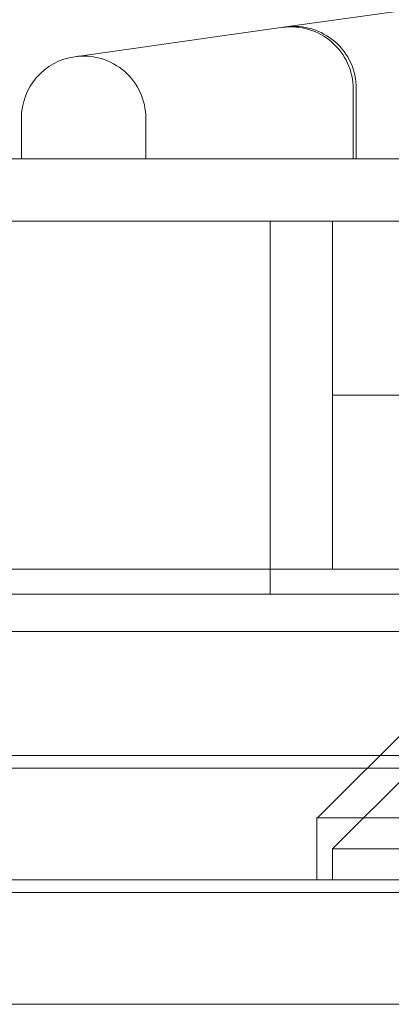
# Model space of a CAD drawing. Units: millimetres. Extents: x -892 to 41, y 0 to 940.
# Drawn here: x -513 to -507, y 907 to 923 of the extents above; entities that cross this region are included whole.
import ezdxf

# ---------------------------------------------------------------- set-up
doc = ezdxf.new("R2010")
doc.units = ezdxf.units.MM
doc.header["$MEASUREMENT"] = 0

msp = doc.modelspace()

# ---------------------------------------------------------------- linework, layer by layer
at = {"color": 0, "linetype": 'Continuous', "lineweight": 0, "extrusion": (1.22465e-16, 1, -2.22045e-16)}
for p, q in [((-501.728, 923.514), (-508.238, 922.597)), ((-508.238, 922.597), (-511.624, 922.119)), ((-507.149, 921.599), (-507.149, 920.474)), ((-507.099, 921.606), (-507.099, 920.474)), ((-512.484, 921.129), (-512.484, 920.474)), ((-510.484, 921.129), (-510.484, 920.474)), ((-476.984, 920.474), (-513.984, 920.474)), ((-863.484, 919.474), (-469.484, 919.474)), ((-508.484, 919.474), (-508.484, 913.474)), ((-507.484, 916.674), (-507.484, 919.474)), ((-507.484, 916.674), (-501.484, 916.674)), ((-495.484, 916.674), (-507.484, 916.674)), ((-507.484, 916.674), (-507.484, 913.874)), ((-515.484, 913.874), (-477.484, 913.874)), ((-469.484, 913.474), (-863.484, 913.474)), ((-476.984, 912.874), (-513.984, 912.874)), ((-504.734, 912.864), (-507.724, 909.874)), ((-504.484, 912.374), (-507.484, 909.374)), ((-513.984, 910.874), (-476.484, 910.874)), ((-513.984, 910.674), (-476.484, 910.674)), ((-507.734, 909.874), (-495.234, 909.874)), ((-507.734, 909.874), (-507.734, 908.874)), ((-507.484, 909.374), (-502.932, 909.374)), ((-507.484, 909.374), (-507.484, 908.874)), ((-476.484, 908.874), (-513.984, 908.874)), ((-513.984, 908.674), (-476.484, 908.674)), ((-476.984, 906.874), (-513.984, 906.874))]:
    msp.add_line(p, q, dxfattribs=at)
at = {"color": 0, "linetype": 'Continuous', "lineweight": 0}
for centre, start, end in [((-508.149, 921.599), 360, 98.0244), ((-511.484, 921.129), 98.0244, 180), ((-511.484, 921.129), 360, 98.0244)]:
    msp.add_arc(centre, 1, start, end, dxfattribs=at)
at = {"color": 0, "linetype": 'Continuous', "lineweight": 0, "extrusion": (-2.71926e-32, -2.22045e-16, -1)}
msp.add_arc((508.099, 921.606), 1, 81.9756, 180, dxfattribs=at)

doc.saveas('drawing.dxf')
